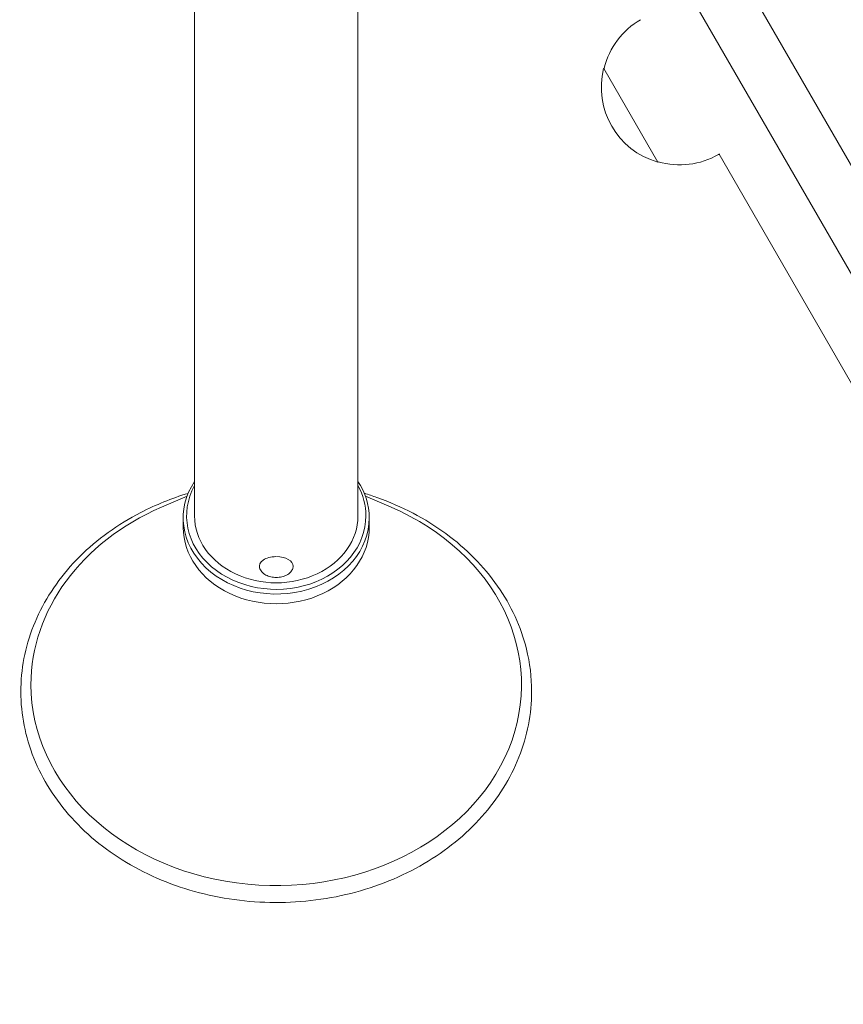
# Model space of a CAD drawing. Units: millimetres. Extents: x -10146 to 11599, y -11520 to 7551.
# Drawn here: x 5268 to 5512, y -2545 to -2254 of the extents above; entities that cross this region are included whole.
import ezdxf

# ---------------------------------------------------------------- set-up
doc = ezdxf.new("R2010")
doc.units = ezdxf.units.MM
doc.header["$LTSCALE"] = 20
doc.layers.add('2d', color=230, linetype='Continuous')

msp = doc.modelspace()

# ---------------------------------------------------------------- linework, layer by layer
at = {"layer": '2d', "lineweight": 0}
for p, q in [((5425.85, -2144.51), (5999.77, -3138.58)), ((5411.99, -2152.51), (5985.92, -3146.58)), ((5320.02, -2153.99), (5320.02, -2400.97)), ((5368.32, -2153.99), (5368.32, -2400.97)), ((5441.08, -2268.62), (5440.96, -2268.69)), ((5440.96, -2268.69), (5456.96, -2296.4)), ((5457.08, -2296.33), (5456.96, -2296.4)), ((5475.18, -2293.97), (5474.89, -2294.13)), ((5590.73, -2494.39), (5475.05, -2294.04)), ((5317.82, -2395.09), (5310.23, -2398.39)), ((5370.52, -2395.09), (5378.11, -2398.39)), ((5316.67, -2404.41), (5316.67, -2401.54)), ((5371.67, -2404.41), (5371.67, -2401.54))]:
    msp.add_line(p, q, dxfattribs=at)
for centre, start, end in [((5463.39, -2274.21), 120, 165.9208), ((5463.26, -2274.29), 165.9208, 254.0792), ((5463.39, -2274.21), 254.0792, 300)]:
    msp.add_arc(centre, 23, start, end, dxfattribs=at)
for major_axis, start_param, end_param in [((-27.5, 0), -0.498749, 3.141593), ((27.5, 0), 0, 0.498749)]:
    msp.add_ellipse((5344.17, -2401.54), major_axis=major_axis, ratio=0.819152, start_param=start_param, end_param=end_param, dxfattribs=at)
at = {"layer": '2d', "lineweight": 0, "extrusion": (0, 0, -1)}
for centre, major_axis, ratio, start_param, end_param in [((5344.17, -2400.97), (26.5, 0), 0.819152, 0, 3.565908), ((5344.17, -2400.97), (26.5, 0), 0.819152, -0.424315, 0), ((5344.17, -2450.87), (-72.5, 0), 0.819152, 0, 1.083612), ((5344.17, -2450.87), (72.5, 0), 0.819152, -1.083612, 3.141593), ((5344.17, -2400.97), (24.15, 0), 0.819152, 0, 3.141593), ((5344.17, -2404.41), (27.5, 0), 0.819152, 0, 3.141593), ((5344.17, -2415.87), (-5, 0), 0.573576, -0.158206, 1.547685), ((5344.17, -2415.87), (5, 0), 0.573576, -1.549474, 0), ((5344.17, -2415.87), (5, 0), 0.573576, 0, 0.158206)]:
    msp.add_ellipse(centre, major_axis=major_axis, ratio=ratio, start_param=start_param, end_param=end_param, dxfattribs=at)
at = {"layer": '2d', "lineweight": 0}
for points, knots in [([(5419.67, -2452.87), (5419.67, -2459.47), (5418.39, -2466.07), (5413.42, -2478.61), (5409.71, -2484.55), (5400.21, -2495.22), (5394.4, -2499.93), (5381.27, -2507.62), (5373.94, -2510.6), (5358.5, -2514.49), (5350.39, -2515.4), (5334.24, -2515.07), (5326.19, -2513.83), (5310.98, -2509.31), (5303.81, -2506.03), (5291.09, -2497.75), (5285.54, -2492.77), (5276.65, -2481.59), (5273.3, -2475.42), (5269.16, -2462.56), (5268.33, -2455.88), (5269.26, -2442.67), (5270.99, -2436.15), (5276.84, -2423.86), (5280.96, -2418.1), (5291.2, -2407.9), (5297.34, -2403.47), (5308.56, -2397.68), (5313.25, -2395.78), (5318.13, -2394.31)], [0, 0, 0, 0, 0.314006, 0.314006, 0.630085, 0.630085, 0.949928, 0.949928, 1.272234, 1.272234, 1.595491, 1.595491, 1.918939, 1.918939, 2.242115, 2.242115, 2.564153, 2.564153, 2.883418, 2.883418, 3.198887, 3.198887, 3.512972, 3.512972, 3.829732, 3.829732, 4.150159, 4.150159, 4.357785, 4.357785, 4.357785, 4.357785]), ([(5370.21, -2394.3), (5371.44, -2394.68), (5372.67, -2395.08), (5381.31, -2398.13), (5388.23, -2401.75), (5400.34, -2410.63), (5405.53, -2415.88), (5413.6, -2427.46), (5416.51, -2433.78), (5419.15, -2444.45), (5419.67, -2448.66), (5419.67, -2452.87)], [5.06697, 5.06697, 5.06697, 5.06697, 5.119495, 5.119495, 5.442551, 5.442551, 5.764222, 5.764222, 6.082801, 6.082801, 6.283185, 6.283185, 6.283185, 6.283185]), ([(5349.11, -2416.33), (5349.02, -2416.66), (5348.86, -2416.97), (5348.44, -2417.56), (5348.16, -2417.84), (5347.46, -2418.35), (5347.02, -2418.57), (5346.06, -2418.92), (5345.53, -2419.04), (5344.46, -2419.16), (5343.91, -2419.16), (5342.85, -2419.04), (5342.32, -2418.93), (5341.33, -2418.58), (5340.86, -2418.35), (5340.06, -2417.74), (5339.72, -2417.37), (5339.38, -2416.74), (5339.29, -2416.54), (5339.24, -2416.33)], [0.158206, 0.158206, 0.158206, 0.158206, 0.3845, 0.3845, 0.660576, 0.660576, 1.008613, 1.008613, 1.383303, 1.383303, 1.752336, 1.752336, 2.121292, 2.121292, 2.495958, 2.495958, 2.841063, 2.841063, 2.983387, 2.983387, 2.983387, 2.983387])]:
    msp.add_open_spline(points, degree=3, knots=knots, dxfattribs=at)

doc.saveas('drawing.dxf')
